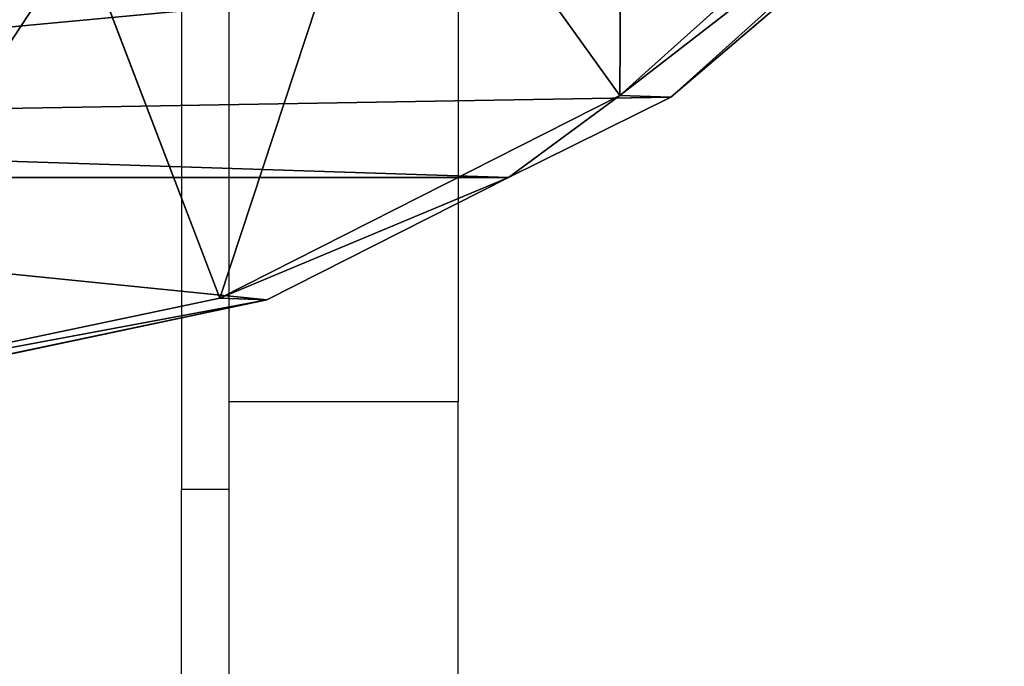
# Model space of a CAD drawing. Units: centimetres. Extents: x -391 to 389, y -337 to 342.
# Drawn here: x -225 to -220, y -54 to -51 of the extents above; entities that cross this region are included whole.
import ezdxf

# ---------------------------------------------------------------- set-up
doc = ezdxf.new("R2010")
doc.units = ezdxf.units.CM
doc.header["$LTSCALE"] = 2.54
doc.layers.get('0').update_dxf_attribs({"true_color": 0xff5454})
doc.layers.add('VP-EQ', color=7, linetype='Continuous', true_color=0x8a3492)

# ---------------------------------------------------------------- blocks, each defined once
blk = doc.blocks.new('R__nica_5')
at = {"color": 0}
for p, q in [((7.6404, 21.3327, 239.2465), (5.3405, 20.8486, 239.2465)), ((7.6404, 21.3327, 239.2465), (5.3405, 20.8486, 239.2465)), ((5.5878, 20.8398, 248), (7.8878, 21.3239, 248)), ((5.5878, 20.8398, 248), (7.8878, 21.3239, 248)), ((5.3405, 20.8486, 239.2465), (4.075, 20.207, 239.2465)), ((5.3405, 20.8486, 239.2465), (4.075, 20.207, 239.2465)), ((5.3405, 20.8486, 239.2465), (5.5878, 20.8398, 248)), ((5.3405, 20.8486, 239.2465), (5.5878, 20.8398, 248)), ((3.4916, 19.7771, 248), (5.5878, 20.8398, 248)), ((3.4916, 19.7771, 248), (5.5878, 20.8398, 248)), ((6.3145, 18.9349, 250), (5.5878, 20.8398, 248)), ((6.3145, 18.9349, 250), (5.5878, 20.8398, 248)), ((4.075, 20.207, 239.2465), (3.223, 19.7866, 238.4958)), ((4.075, 20.207, 239.2465), (3.223, 19.7866, 238.4958)), ((11.6958, 20.207, 239.2465), (4.075, 20.207, 239.2465)), ((11.6958, 20.207, 239.2465), (4.075, 20.207, 239.2465)), ((1.742, 18.2083, 248), (3.4916, 19.7771, 248)), ((1.742, 18.2083, 248), (3.4916, 19.7771, 248)), ((3.223, 19.7866, 238.4958), (2.3141, 19.0082, 237.1059)), ((3.223, 19.7866, 238.4958), (2.3141, 19.0082, 237.1059)), ((3.223, 19.7866, 238.4958), (3.4916, 19.7771, 248)), ((3.223, 19.7866, 238.4958), (3.4916, 19.7771, 248)), ((4.6881, 18.1104, 250), (3.4916, 19.7771, 248)), ((4.6881, 18.1104, 250), (3.4916, 19.7771, 248))]:
    blk.add_line(p, q, dxfattribs=at)
mesh = blk.add_polyface(dxfattribs=at)
corners = [(5.3405, 20.8486, 239.2465), (11.6958, 20.207, 239.2465), (4.075, 20.207, 239.2465), (7.6404, 21.3327, 239.2465), (10.0575, 20.9423, 239.2465)]
mesh.append_faces([[corners[k] for k in face] for face in [(0, 1, 2), (1, 3, 4)]], dxfattribs={"vtx0": -1, "color": 0})
mesh.append_faces([[corners[k] for k in face] for face in [(1, 0, 3)]], dxfattribs={"vtx0": -1, "vtx2": -1, "color": 0})
mesh = blk.add_polyface(dxfattribs=at)
corners = [(5.3405, 20.8486, 239.2465), (7.8878, 21.3239, 248), (7.6404, 21.3327, 239.2465), (5.5878, 20.8398, 248)]
mesh.append_faces([[corners[k] for k in face] for face in [(0, 1, 2), (1, 0, 3)]], dxfattribs={"vtx0": -1, "color": 0})
mesh = blk.add_polyface(dxfattribs=at)
corners = [(6.3145, 18.9349, 250), (7.8878, 21.3239, 248), (5.5878, 20.8398, 248), (7.9925, 19.2882, 250)]
mesh.append_faces([[corners[k] for k in face] for face in [(0, 1, 2), (1, 0, 3)]], dxfattribs={"vtx0": -1, "color": 0})
mesh = blk.add_polyface(dxfattribs=at)
corners = [(3.4916, 19.7771, 248), (4.075, 20.207, 239.2465), (3.223, 19.7866, 238.4958), (5.5878, 20.8398, 248), (5.3405, 20.8486, 239.2465)]
mesh.append_faces([[corners[k] for k in face] for face in [(0, 1, 2), (1, 3, 4)]], dxfattribs={"vtx0": -1, "color": 0})
mesh.append_faces([[corners[k] for k in face] for face in [(3, 1, 0)]], dxfattribs={"vtx0": -1, "vtx1": -1, "color": 0})
mesh = blk.add_polyface(dxfattribs=at)
corners = [(4.6881, 18.1104, 250), (5.5878, 20.8398, 248), (3.4916, 19.7771, 248), (6.3145, 18.9349, 250)]
mesh.append_faces([[corners[k] for k in face] for face in [(0, 1, 2), (1, 0, 3)]], dxfattribs={"vtx0": -1, "color": 0})
mesh = blk.add_polyface(dxfattribs=at)
corners = [(3.7963, 17.526, 234.4593), (15.5084, 16.6285, 232.8565), (3.7963, 16.6285, 232.8565), (15.4392, 16.7779, 233.1233), (14.4607, 17.9693, 235.2507), (2.3141, 19.0082, 237.1059), (14.0978, 18.397, 236.0144), (12.2776, 19.9404, 238.7703), (3.223, 19.7866, 238.4958), (4.075, 20.207, 239.2465), (11.6958, 20.207, 239.2465)]
mesh.append_faces([[corners[k] for k in face] for face in [(0, 1, 2), (7, 9, 10)]], dxfattribs={"vtx0": -1, "color": 0})
mesh.append_faces([[corners[k] for k in face] for face in [(1, 0, 3), (3, 0, 4), (4, 5, 6), (6, 5, 7)]], dxfattribs={"vtx0": -1, "vtx1": -1, "color": 0})
mesh.append_faces([[corners[k] for k in face] for face in [(4, 0, 5), (7, 5, 8), (7, 8, 9)]], dxfattribs={"vtx0": -1, "vtx2": -1, "color": 0})
mesh = blk.add_polyface(dxfattribs=at)
corners = [(1.4764, 18.2177, 238.6017), (3.223, 19.7866, 238.4958), (2.3141, 19.0082, 237.1059), (3.4916, 19.7771, 248), (1.742, 18.2083, 248)]
mesh.append_faces([[corners[k] for k in face] for face in [(0, 1, 2), (3, 0, 4)]], dxfattribs={"vtx0": -1, "color": 0})
mesh.append_faces([[corners[k] for k in face] for face in [(1, 0, 3)]], dxfattribs={"vtx0": -1, "vtx1": -1, "color": 0})
mesh = blk.add_polyface(dxfattribs=at)
corners = [(3.4751, 17.0227, 250), (3.4916, 19.7771, 248), (1.742, 18.2083, 248), (4.6881, 18.1104, 250)]
mesh.append_faces([[corners[k] for k in face] for face in [(0, 1, 2), (1, 0, 3)]], dxfattribs={"vtx0": -1, "color": 0})
blk = doc.blocks.new('Grupuj_17')
at = {"color": 253, "true_color": 0xcab79a, "rotation": 179.9999999999999}
blk.add_blockref('R__nica_5', (20.2974, 155.5254), dxfattribs=at)
blk = doc.blocks.new('rb2324')
at = {"layer": 'VP-EQ', "color": 0}
for p, q in [((-263.7878, -54.4587), (-263.7878, -57.3261)), ((-263.5378, -56.8651), (-263.5378, -54.5867)), ((-262.3378, -54.5867), (-262.3378, -56.8651)), ((-263.5378, -56.8651), (-262.3378, -56.8651)), ((-263.5378, -57.3261), (-263.5378, -56.8651)), ((-262.3378, -148.0734), (-262.3378, -56.8651)), ((-263.5378, -57.3261), (-263.7878, -57.3261)), ((-263.7878, -59.1761), (-263.7878, -57.3261)), ((-263.5378, -59.1761), (-263.5378, -57.3261))]:
    blk.add_line(p, q, dxfattribs=at)
blk = doc.blocks.new('rb2324 2d')
at = {"layer": 'VP-EQ', "color": 0}
blk.add_blockref('rb2324', (0, 0), dxfattribs=at)

msp = doc.modelspace()

# ---------------------------------------------------------------- block references
at = {"color": 0}
msp.add_blockref('Grupuj_17', (-238.6308, -187.2209), dxfattribs=at)
at = {"layer": 'VP-EQ', "color": 0}
msp.add_blockref('rb2324 2d', (39.6658, 3.7895), dxfattribs=at)

doc.saveas('drawing.dxf')
